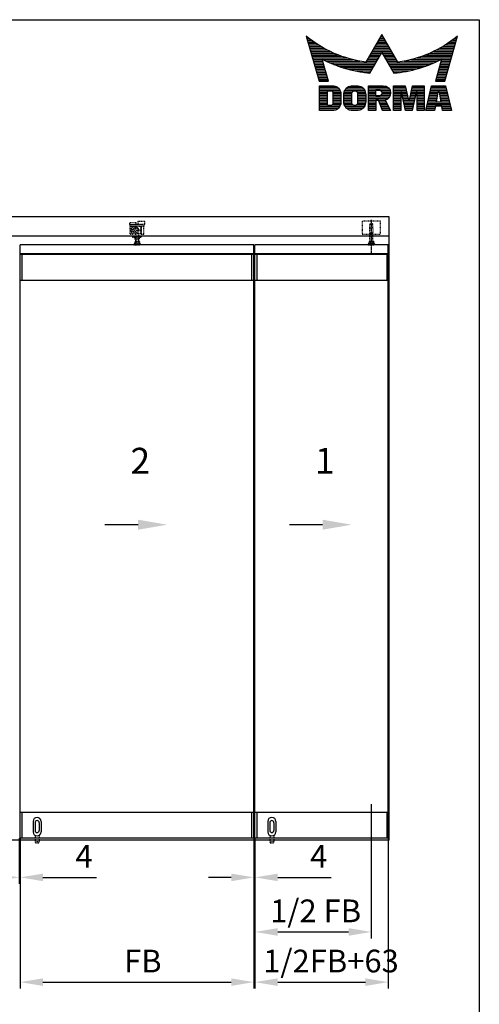
# Model space of a CAD drawing. Extents: x 0 to 4925, y 0 to 7125.
# Drawn here: x 3155 to 4925, y 3334 to 7125 of the extents above; entities that cross this region are included whole.
import ezdxf
from ezdxf.enums import TextEntityAlignment as Align

# ---------------------------------------------------------------- set-up
doc = ezdxf.new("R2010")
doc.units = 0
doc.header["$LTSCALE"] = 25
doc.linetypes.add('MITTELLINIE', pattern=[0.6, 0.5, -0.05, 0, -0.05])
doc.linetypes.add('VERDECKT', pattern=[0.2, 0.1, -0.1])
doc.layers.get('0').update_dxf_attribs({"linetype": 'CONTINUOUS'})
doc.layers.get('DEFPOINTS').update_dxf_attribs({"linetype": 'CONTINUOUS'})
for name, color, linetype in [('Detail-Rahmen', 7, 'CONTINUOUS'), ('Deutsch', 4, 'CONTINUOUS'), ('Dick', 2, 'CONTINUOUS'), ('Duenn', 7, 'CONTINUOUS'), ('Mass', 7, 'CONTINUOUS'), ('Mittellinie', 7, 'MITTELLINIE'), ('Schriftfeld', 7, 'CONTINUOUS'), ('Verdeckt', 7, 'VERDECKT')]:
    doc.layers.add(name, color=color, linetype=linetype)
doc.styles.add('ISO8', font='iso8')
doc.dimstyles.new('DORMA', dxfattribs={"dimscale": 14.285714, "dimtxt": 3.5, "dimasz": 3.5, "dimexe": 1, "dimexo": 0, "dimgap": 1.5, "dimtad": 1, "dimdec": 8, "dimdsep": 46, "dimtxsty": 'Standard', "dimcen": 0.1, "dimclrt": 256, "dimadec": 0, "dimazin": 0, "dimtfac": 1, "dimtdec": 8, "dimtofl": 0, "dimtmove": 2, "dimatfit": 3, "dimfxl": 0, "dimtolj": 1, "dimarcsym": 0})

# ---------------------------------------------------------------- blocks, each defined once
blk = doc.blocks.new('*X19')
at = {"color": 0}
for p, q in [((8.01, 13), (8.09, 13)), ((8.08, 12.75), (8.41, 12.75)), ((8.16, 12.5), (8.74, 12.5)), ((8.23, 12.25), (9.09, 12.25)), ((18.99, 12.25), (20.28, 12.25)), ((19.14, 12.5), (20.14, 12.5)), ((19.28, 12.75), (20, 12.75)), ((19.43, 13), (19.85, 13)), ((19.57, 13.25), (19.71, 13.25)), ((30.19, 12.25), (31.05, 12.25)), ((30.54, 12.5), (31.12, 12.5)), ((30.87, 12.75), (31.19, 12.75)), ((31.19, 13), (31.26, 13)), ((8.3, 12), (9.46, 12)), ((8.37, 11.75), (9.85, 11.75)), ((8.44, 11.5), (10.26, 11.5)), ((8.51, 11.25), (10.69, 11.25)), ((8.58, 11), (11.16, 11)), ((8.66, 10.75), (11.66, 10.75)), ((18.13, 10.75), (21.15, 10.75)), ((18.27, 11), (21.01, 11)), ((18.42, 11.25), (20.86, 11.25)), ((18.56, 11.5), (20.72, 11.5)), ((18.7, 11.75), (20.57, 11.75)), ((18.85, 12), (20.43, 12)), ((27.62, 10.75), (30.62, 10.75)), ((28.12, 11), (30.69, 11)), ((28.59, 11.25), (30.76, 11.25)), ((29.02, 11.5), (30.84, 11.5)), ((29.43, 11.75), (30.91, 11.75)), ((29.82, 12), (30.98, 12)), ((8.73, 10.5), (12.2, 10.5)), ((8.8, 10.25), (12.8, 10.25)), ((8.87, 10), (13.46, 10)), ((8.94, 9.75), (14.21, 9.75)), ((9.01, 9.5), (10.46, 9.5)), ((9.08, 9.25), (10.53, 9.25)), ((10.55, 9.5), (15.1, 9.5)), ((11.06, 9.25), (16.23, 9.25)), ((17.26, 9.25), (18.86, 9.25)), ((17.4, 9.5), (19, 9.5)), ((17.55, 9.75), (19.15, 9.75)), ((17.69, 10), (19.29, 10)), ((17.84, 10.25), (19.43, 10.25)), ((17.98, 10.5), (19.58, 10.5)), ((19.7, 10.5), (21.3, 10.5)), ((19.84, 10.25), (21.44, 10.25)), ((19.99, 10), (21.58, 10)), ((20.13, 9.75), (21.73, 9.75)), ((20.28, 9.5), (21.87, 9.5)), ((20.42, 9.25), (22.02, 9.25)), ((23.04, 9.25), (28.22, 9.25)), ((24.18, 9.5), (28.73, 9.5)), ((25.07, 9.75), (30.34, 9.75)), ((25.82, 10), (30.41, 10)), ((26.48, 10.25), (30.48, 10.25)), ((27.08, 10.5), (30.55, 10.5)), ((28.75, 9.25), (30.19, 9.25)), ((28.82, 9.5), (30.27, 9.5)), ((9.15, 9), (10.6, 9)), ((9.23, 8.75), (10.67, 8.75)), ((9.3, 8.5), (10.74, 8.5)), ((9.37, 8.25), (10.81, 8.25)), ((9.44, 8), (10.89, 8)), ((9.51, 7.75), (10.96, 7.75)), ((11.61, 9), (18.71, 9)), ((12.2, 8.75), (18.57, 8.75)), ((12.86, 8.5), (18.42, 8.5)), ((13.6, 8.25), (18.28, 8.25)), ((14.46, 8), (18.14, 8)), ((15.51, 7.75), (17.99, 7.75)), ((20.56, 9), (27.67, 9)), ((20.71, 8.75), (27.07, 8.75)), ((20.85, 8.5), (26.41, 8.5)), ((21, 8.25), (25.67, 8.25)), ((21.14, 8), (24.81, 8)), ((21.29, 7.75), (23.77, 7.75)), ((28.32, 7.75), (29.77, 7.75)), ((28.39, 8), (29.84, 8)), ((28.46, 8.25), (29.91, 8.25)), ((28.54, 8.5), (29.98, 8.5)), ((28.61, 8.75), (30.05, 8.75)), ((28.68, 9), (30.12, 9)), ((9.58, 7.5), (11.03, 7.5)), ((9.65, 7.25), (11.1, 7.25)), ((9.72, 7), (11.17, 7)), ((9.8, 6.75), (11.24, 6.75)), ((9.87, 6.5), (11.32, 6.5)), ((9.94, 6.25), (11.39, 6.25)), ((16.96, 7.5), (17.85, 7.5)), ((21.43, 7.5), (22.32, 7.5)), ((27.89, 6.25), (29.34, 6.25)), ((27.96, 6.5), (29.41, 6.5)), ((28.03, 6.75), (29.48, 6.75)), ((28.11, 7), (29.55, 7)), ((28.18, 7.25), (29.62, 7.25)), ((28.25, 7.5), (29.7, 7.5)), ((10.03, 5.25), (12.77, 5.25)), ((10.03, 5), (13.03, 5)), ((10.03, 4.75), (13.19, 4.75)), ((13.91, 4.75), (16.98, 4.75)), ((14.08, 5), (16.81, 5)), ((14.36, 5.25), (16.53, 5.25)), ((17.59, 5.25), (20.53, 5.25)), ((17.59, 5), (20.77, 5)), ((17.59, 4.75), (18.72, 4.75)), ((19.36, 4.75), (20.9, 4.75)), ((21.43, 5.25), (23.28, 5.25)), ((21.43, 5), (23.34, 5)), ((21.43, 4.75), (23.39, 4.75)), ((24.2, 4.75), (26.17, 4.75)), ((24.26, 5), (26.17, 5)), ((24.31, 5.25), (26.17, 5.25)), ((27.13, 4.75), (29.61, 4.75)), ((27.19, 5), (29.56, 5)), ((27.25, 5.25), (29.5, 5.25)), ((10.03, 4.5), (11.27, 4.5)), ((10.03, 4.25), (11.27, 4.25)), ((10.03, 4), (11.27, 4)), ((10.03, 3.75), (11.27, 3.75)), ((10.03, 3.5), (11.27, 3.5)), ((10.03, 3.25), (11.27, 3.25)), ((12.05, 4.5), (13.27, 4.5)), ((12.06, 4.25), (13.3, 4.25)), ((12.06, 4), (13.3, 4)), ((12.06, 3.75), (13.3, 3.75)), ((12.06, 3.5), (13.3, 3.5)), ((12.06, 3.25), (13.3, 3.25)), ((13.75, 4), (15.02, 4)), ((13.75, 3.75), (15.02, 3.75)), ((13.75, 3.5), (15.02, 3.5)), ((13.75, 3.25), (15.02, 3.25)), ((13.76, 4.25), (15.02, 4.25)), ((13.81, 4.5), (15.08, 4.5)), ((15.81, 4.5), (17.08, 4.5)), ((15.87, 4.25), (17.13, 4.25)), ((15.87, 4), (17.14, 4)), ((15.87, 3.75), (17.14, 3.75)), ((15.87, 3.5), (17.14, 3.5)), ((15.87, 3.25), (17.14, 3.25)), ((17.59, 4.5), (18.72, 4.5)), ((17.59, 4.25), (18.72, 4.25)), ((17.59, 4), (18.72, 4)), ((17.59, 3.75), (20.82, 3.75)), ((17.59, 3.5), (20.63, 3.5)), ((17.59, 3.25), (20.24, 3.25)), ((19.47, 4), (20.93, 4)), ((19.61, 4.5), (20.97, 4.5)), ((19.62, 4.25), (20.97, 4.25)), ((21.43, 4.5), (23.45, 4.5)), ((21.43, 4.25), (22.56, 4.25)), ((21.43, 4), (22.56, 4)), ((21.43, 3.75), (22.56, 3.75)), ((21.43, 3.5), (22.56, 3.5)), ((21.43, 3.25), (22.56, 3.25)), ((22.72, 4.25), (23.5, 4.25)), ((22.77, 4), (23.56, 4)), ((22.83, 3.75), (23.61, 3.75)), ((22.88, 3.5), (23.67, 3.5)), ((22.94, 3.25), (23.72, 3.25)), ((23.87, 3.25), (24.66, 3.25)), ((23.93, 3.5), (24.72, 3.5)), ((23.98, 3.75), (24.77, 3.75)), ((24.04, 4), (24.83, 4)), ((24.09, 4.25), (24.88, 4.25)), ((24.15, 4.5), (26.17, 4.5)), ((25.04, 4.25), (26.17, 4.25)), ((25.04, 4), (26.17, 4)), ((25.04, 3.75), (26.17, 3.75)), ((25.04, 3.5), (26.17, 3.5)), ((25.04, 3.25), (26.17, 3.25)), ((26.77, 3.25), (28.04, 3.25)), ((26.83, 3.5), (28.09, 3.5)), ((26.89, 3.75), (28.13, 3.75)), ((26.95, 4), (28.18, 4)), ((27.01, 4.25), (28.22, 4.25)), ((27.07, 4.5), (29.67, 4.5)), ((28.52, 4.25), (29.73, 4.25)), ((28.57, 4), (29.79, 4)), ((28.61, 3.75), (29.85, 3.75)), ((28.66, 3.5), (29.91, 3.5)), ((28.7, 3.25), (29.97, 3.25)), ((10.03, 3), (11.27, 3)), ((10.03, 2.75), (11.27, 2.75)), ((10.03, 2.5), (11.27, 2.5)), ((10.03, 2.25), (13.12, 2.25)), ((10.03, 2), (12.93, 2)), ((10.03, 1.75), (12.57, 1.75)), ((12, 2.5), (13.24, 2.5)), ((12.06, 3), (13.3, 3)), ((12.06, 2.75), (13.29, 2.75)), ((13.75, 3), (15.02, 3)), ((13.78, 2.75), (15.03, 2.75)), ((13.85, 2.5), (15.18, 2.5)), ((13.98, 2.25), (16.91, 2.25)), ((14.19, 2), (16.7, 2)), ((14.58, 1.75), (16.31, 1.75)), ((15.71, 2.5), (17.04, 2.5)), ((15.86, 2.75), (17.11, 2.75)), ((15.87, 3), (17.14, 3)), ((17.59, 3), (18.72, 3)), ((17.59, 2.75), (18.72, 2.75)), ((17.59, 2.5), (18.72, 2.5)), ((17.59, 2.25), (18.72, 2.25)), ((17.59, 2), (18.72, 2)), ((17.59, 1.75), (18.72, 1.75)), ((19.19, 3), (20.27, 3)), ((19.29, 2.75), (20.4, 2.75)), ((19.39, 2.5), (20.53, 2.5)), ((19.49, 2.25), (20.66, 2.25)), ((19.59, 2), (20.79, 2)), ((19.69, 1.75), (20.92, 1.75)), ((21.43, 3), (22.56, 3)), ((21.43, 2.75), (22.56, 2.75)), ((21.43, 2.5), (22.56, 2.5)), ((21.43, 2.25), (22.56, 2.25)), ((21.43, 2), (22.56, 2)), ((21.43, 1.75), (22.56, 1.75)), ((22.99, 3), (24.61, 3)), ((23.05, 2.75), (24.55, 2.75)), ((23.1, 2.5), (24.5, 2.5)), ((23.16, 2.25), (24.44, 2.25)), ((23.21, 2), (24.39, 2)), ((23.27, 1.75), (24.33, 1.75)), ((25.04, 3), (26.17, 3)), ((25.04, 2.75), (26.17, 2.75)), ((25.04, 2.5), (26.17, 2.5)), ((25.04, 2.25), (26.17, 2.25)), ((25.04, 2), (26.17, 2)), ((25.04, 1.75), (26.17, 1.75)), ((26.42, 1.75), (27.77, 1.75)), ((26.48, 2), (27.82, 2)), ((26.54, 2.25), (27.86, 2.25)), ((26.6, 2.5), (30.14, 2.5)), ((26.66, 2.75), (30.09, 2.75)), ((26.72, 3), (28, 3)), ((28.75, 3), (30.03, 3)), ((28.88, 2.25), (30.2, 2.25)), ((28.93, 2), (30.26, 2)), ((28.97, 1.75), (30.32, 1.75))]:
    blk.add_line(p, q, dxfattribs=at)
blk = doc.blocks.new('detail_r')
at = {"layer": 'Detail-Rahmen'}
blk.add_lwpolyline([(0, 0), (0, 285), (197, 285), (197, 0)], close=True, dxfattribs=at)
at = {"layer": 'Duenn'}
for points in [[(182, 282.7305), (179.5344, 278.4601, -0.1384), (170.3517, 282.4416), (172.3232, 275.5296), (173.7717, 275.5296), (172.8003, 278.9175, 0.0776), (178.6686, 276.9604, 0.0187), (180.1531, 276.7669), (182, 279.9657), (183.8468, 276.7669, 0.0964), (191.1996, 278.9174), (190.2282, 275.5296), (191.6768, 275.5296), (193.6483, 282.4416, -0.1384), (184.4655, 278.4601), (182, 282.7305)], [(181.0801, 271), (179.9511, 271), (179.9511, 274.8385), (182.209, 274.8385, -0.4142), (183.338, 273.7095, -0.3392), (182.5126, 272.5805), (182.5126, 272.5805), (183.338, 271), (182.0961, 271), (181.4639, 272.5805), (181.0801, 272.5805), (181.0801, 271)]]:
    blk.add_lwpolyline(points, format="xyb", dxfattribs=at)
for points in [[(175.6611, 273.5966), (175.6611, 272.2418), (175.6479, 272.0619), (175.6062, 271.877), (175.5336, 271.6939), (175.4299, 271.5202), (175.2973, 271.3637), (175.1409, 271.2312), (174.9672, 271.1274), (174.7841, 271.0548), (174.5992, 271.0131), (174.4192, 271), (172.3871, 271), (172.3871, 274.8385), (174.4192, 274.8385), (174.5992, 274.8253), (174.7841, 274.7836), (174.9672, 274.711), (175.1409, 274.6072), (175.2973, 274.4747), (175.4299, 274.3182), (175.5336, 274.1446), (175.6062, 273.9615), (175.648, 273.7766), (175.6611, 273.5966)], [(179.4995, 273.4837), (179.4995, 272.3547), (179.4852, 272.1584), (179.4397, 271.9567), (179.3605, 271.7569), (179.2473, 271.5675), (179.1027, 271.3968), (178.932, 271.2522), (178.7426, 271.139), (178.5428, 271.0598), (178.3411, 271.0143), (178.1448, 271), (177.4674, 271), (177.2711, 271.0143), (177.0694, 271.0598), (176.8696, 271.139), (176.6801, 271.2522), (176.5094, 271.3968), (176.3649, 271.5675), (176.2517, 271.7569), (176.1724, 271.9567), (176.1269, 272.1584), (176.1126, 272.3547), (176.1126, 273.4837), (176.1269, 273.68), (176.1724, 273.8817), (176.2517, 274.0815), (176.3649, 274.2709), (176.5094, 274.4416), (176.6801, 274.5862), (176.8696, 274.6994), (177.0694, 274.7787), (177.2711, 274.8241), (177.4674, 274.8384), (178.1448, 274.8384), (178.3411, 274.8241), (178.5428, 274.7787), (178.7426, 274.6994), (178.932, 274.5862), (179.1027, 274.4416), (179.2473, 274.2709), (179.3605, 274.0815), (179.4397, 273.8817), (179.4852, 273.68), (179.4995, 273.4837)], [(184.9185, 273.8224), (184.9185, 271), (183.7896, 271), (183.7896, 274.8385), (185.5959, 274.8385), (186.0926, 272.5805), (186.1604, 272.5805), (186.2281, 272.5805), (186.7249, 274.8385), (188.5312, 274.8385), (188.5312, 271), (187.4022, 271), (187.4022, 273.8224), (187.2894, 273.8224), (186.6684, 271), (185.6523, 271), (185.0314, 273.8224), (184.9185, 273.8224)], [(190.1117, 271), (188.757, 271), (189.6602, 274.8385), (191.8052, 274.8385), (192.7083, 271), (191.3536, 271), (191.2317, 271.6774), (190.2337, 271.6774), (190.1117, 271)], [(174.4192, 273.8224), (174.4192, 272.0161), (174.4168, 271.9833), (174.4092, 271.9497), (174.396, 271.9164), (174.3772, 271.8848), (174.3531, 271.8564), (174.3246, 271.8323), (174.293, 271.8134), (174.2597, 271.8002), (174.2261, 271.7926), (174.1934, 271.7903), (173.6289, 271.7903), (173.6289, 274.0482), (174.1934, 274.0482), (174.2261, 274.0458), (174.2597, 274.0382), (174.293, 274.025), (174.3246, 274.0061), (174.3531, 273.982), (174.3772, 273.9536), (174.396, 273.922), (174.4092, 273.8887), (174.4168, 273.8551), (174.4192, 273.8224)], [(178.2294, 273.6643), (178.2294, 272.1741), (178.2254, 272.1185), (178.2125, 272.0613), (178.19, 272.0047), (178.158, 271.951), (178.117, 271.9027), (178.0687, 271.8617), (178.015, 271.8296), (177.9584, 271.8072), (177.9012, 271.7943), (177.8456, 271.7903), (177.7666, 271.7903), (177.7109, 271.7943), (177.6538, 271.8072), (177.5972, 271.8296), (177.5435, 271.8617), (177.4952, 271.9027), (177.4542, 271.951), (177.4221, 272.0047), (177.3997, 272.0613), (177.3868, 272.1185), (177.3827, 272.1741), (177.3827, 273.6643), (177.3868, 273.72), (177.3997, 273.7771), (177.4221, 273.8337), (177.4542, 273.8874), (177.4952, 273.9358), (177.5435, 273.9767), (177.5972, 274.0088), (177.6538, 274.0312), (177.7109, 274.0441), (177.7666, 274.0482), (177.8456, 274.0482), (177.9012, 274.0441), (177.9584, 274.0312), (178.015, 274.0088), (178.0686, 273.9767), (178.117, 273.9358), (178.158, 273.8874), (178.19, 273.8337), (178.2125, 273.7771), (178.2254, 273.72), (178.2294, 273.6643)], [(181.9832, 273.749), (181.9832, 273.67), (181.9792, 273.6143), (181.9663, 273.5572), (181.9438, 273.5006), (181.9118, 273.4469), (181.8708, 273.3986), (181.8224, 273.3576), (181.7688, 273.3255), (181.7122, 273.3031), (181.655, 273.2902), (181.5994, 273.2861), (181.0801, 273.2861), (181.0801, 274.1328), (181.5994, 274.1328), (181.655, 274.1288), (181.7122, 274.1159), (181.7688, 274.0935), (181.8224, 274.0614), (181.8708, 274.0204), (181.9118, 273.9721), (181.9439, 273.9184), (181.9663, 273.8618), (181.9792, 273.8046), (181.9832, 273.749)], [(190.6198, 273.8224), (190.3556, 272.3547), (191.1097, 272.3547), (190.8456, 273.8224), (190.6198, 273.8224)]]:
    blk.add_lwpolyline(points, dxfattribs=at)
at = {"layer": 'Dick'}
blk.add_blockref('*X19', (162.3613, 269.3614), dxfattribs=at)
at = {"layer": 'Deutsch', "style": 'ISO8'}
blk.add_attdef('ZEICHNUNGSNAME', text='', height=5, dxfattribs=at).set_placement((98, 271), align=Align.CENTER)
at = {"layer": 'Schriftfeld', "style": 'ISO8'}
for tag, p in [('ARTIKEL-NR', (182, 265)), ('MASSSTAB', (30, 4)), ('DATUM', (98, 4))]:
    blk.add_attdef(tag, text='', height=3, dxfattribs=at).set_placement(p, align=Align.CENTER)
for tag, p in [('QUELLPFAD', (8, 12)), ('ZIELPFAD', (5, 12))]:
    blk.add_attdef(tag, p, '', height=2, rotation=90, dxfattribs=at)
blk.add_attdef('ZEICHNUNGSNUMMER', text='', height=5, dxfattribs=at).set_placement((190, 4), align=Align.RIGHT)
blk = doc.blocks.new('*D16')
at = {"color": 0, "linetype": 'ByBlock'}
for p, q in [((4061.1, 3973), (4061.1, 3394.2)), ((4574.1, 3973), (4574.1, 3394.2)), ((4148.6, 3419.2), (4486.6, 3419.2))]:
    blk.add_line(p, q, dxfattribs=at)
for points in [[(4148.6, 3433.8), (4148.6, 3404.6), (4061.1, 3419.2)], [(4486.6, 3433.8), (4486.6, 3404.6), (4574.1, 3419.2)]]:
    blk.add_solid(points, dxfattribs=at)
at = {"layer": 'DEFPOINTS', "color": 0, "linetype": 'ByBlock'}
for p in [(4061.1, 3973), (4574.1, 3973), (4574.1, 3419.2)]:
    blk.add_point(p, dxfattribs=at)
at = {"linetype": 'ByBlock', "style": 'ISO8'}
blk.add_text('1/2FB+63', height=87.5, dxfattribs=at).set_placement((4092.6, 3456.7))
blk = doc.blocks.new('*D14')
at = {"color": 0, "linetype": 'ByBlock'}
for p, q in [((3157.1, 3973), (3157.1, 3394.2)), ((4057.1, 3973), (4057.1, 3394.2)), ((3244.6, 3419.2), (3969.6, 3419.2))]:
    blk.add_line(p, q, dxfattribs=at)
for points in [[(3244.6, 3433.8), (3244.6, 3404.6), (3157.1, 3419.2)], [(3969.6, 3433.8), (3969.6, 3404.6), (4057.1, 3419.2)]]:
    blk.add_solid(points, dxfattribs=at)
at = {"layer": 'DEFPOINTS', "color": 0, "linetype": 'ByBlock'}
for p in [(3157.1, 3973), (4057.1, 3973), (4057.1, 3419.2)]:
    blk.add_point(p, dxfattribs=at)
at = {"linetype": 'ByBlock', "style": 'ISO8'}
blk.add_text('FB', height=87.5, dxfattribs=at).set_placement((3557.1, 3456.7))
blk = doc.blocks.new('*D9')
at = {"color": 0, "linetype": 'ByBlock'}
for p, q in [((4057.1, 3973), (4057.1, 3797.6)), ((4061.1, 3973), (4061.1, 3797.6)), ((3969.6, 3822.6), (3882.1, 3822.6)), ((4148.6, 3822.6), (4354.8, 3822.6))]:
    blk.add_line(p, q, dxfattribs=at)
for points in [[(3969.6, 3837.1), (3969.6, 3808), (4057.1, 3822.6)], [(4148.6, 3837.1), (4148.6, 3808), (4061.1, 3822.6)]]:
    blk.add_solid(points, dxfattribs=at)
at = {"layer": 'DEFPOINTS', "color": 0, "linetype": 'ByBlock'}
for p in [(4057.1, 3973), (4061.1, 3973), (4061.1, 3822.6)]:
    blk.add_point(p, dxfattribs=at)
at = {"linetype": 'ByBlock', "style": 'ISO8'}
blk.add_text('4', height=87.5, dxfattribs=at).set_placement((4273.6, 3860.1))
blk = doc.blocks.new('*D8')
at = {"color": 0, "linetype": 'ByBlock'}
for p, q in [((3153.1, 3973), (3153.1, 3797.6)), ((3157.1, 3973), (3157.1, 3797.6)), ((3065.6, 3822.6), (2978.1, 3822.6)), ((3244.6, 3822.6), (3450.8, 3822.6))]:
    blk.add_line(p, q, dxfattribs=at)
for points in [[(3065.6, 3837.1), (3065.6, 3808), (3153.1, 3822.6)], [(3244.6, 3837.1), (3244.6, 3808), (3157.1, 3822.6)]]:
    blk.add_solid(points, dxfattribs=at)
at = {"layer": 'DEFPOINTS', "color": 0, "linetype": 'ByBlock'}
for p in [(3153.1, 3973), (3157.1, 3973), (3157.1, 3822.6)]:
    blk.add_point(p, dxfattribs=at)
at = {"linetype": 'ByBlock', "style": 'ISO8'}
blk.add_text('4', height=87.5, dxfattribs=at).set_placement((3369.6, 3860.1))
blk = doc.blocks.new('PFEIL')
at = {"layer": 'Dick'}
blk.add_line((7, 0), (15, 0), dxfattribs=at)
at = {"layer": 'Dick', "color": 2, "linetype": 'ByBlock'}
blk.add_solid([(7, -1.2), (7, 1.2), (0, 0)], dxfattribs=at)
blk = doc.blocks.new('*D10')
at = {"color": 0, "linetype": 'ByBlock'}
for p, q in [((4509.1, 4104.4), (4509.1, 3587.4)), ((4061.1, 3797.6), (4061.1, 3587.4)), ((4148.6, 3612.4), (4421.6, 3612.4))]:
    blk.add_line(p, q, dxfattribs=at)
for points in [[(4148.6, 3627), (4148.6, 3597.8), (4061.1, 3612.4)], [(4421.6, 3627), (4421.6, 3597.8), (4509.1, 3612.4)]]:
    blk.add_solid(points, dxfattribs=at)
at = {"layer": 'DEFPOINTS', "color": 0, "linetype": 'ByBlock'}
for p in [(4509.1, 4104.4), (4061.1, 3797.6), (4509.1, 3612.4)]:
    blk.add_point(p, dxfattribs=at)
at = {"linetype": 'ByBlock', "style": 'ISO8'}
blk.add_text('1/2 FB', height=87.5, dxfattribs=at).set_placement((4119.4, 3649.9))

msp = doc.modelspace()

# ---------------------------------------------------------------- linework, layer by layer
at = {"layer": 'DEFPOINTS', "color": 0, "linetype": 'ByBlock'}
for p in [(3157.06598996, 3972.97372847), (4057.06598996, 3972.97372847)]:
    msp.add_point(p, dxfattribs=at)
at = {"layer": 'Dick'}
for p, q in [((4578.06598996, 6365.97372847), (832.06598996, 6365.97372847)), ((4578.06598996, 3965.97372847), (4578.06598996, 6365.97372847)), ((4578.06598996, 6290.97372847), (832.06598996, 6290.97372847)), ((4057.06598996, 6257.97372847), (3157.06598996, 6257.97372847)), ((3157.06598996, 3972.97372847), (3157.06598996, 6257.97372847)), ((4057.06598996, 3972.97372847), (4057.06598996, 6257.97372847)), ((4061.06598996, 3972.97372847), (4061.06598996, 6257.97372847)), ((4574.06598996, 6257.97372847), (4061.06598996, 6257.97372847)), ((4574.06598996, 3972.97372847), (4574.06598996, 6257.97372847)), ((4057.06598996, 6222.97372847), (3157.06598996, 6222.97372847)), ((4057.06598996, 6220.47372847), (3157.06598996, 6220.47372847)), ((3165.06598996, 6120.47372847), (3165.06598996, 6220.47372847)), ((4049.06598996, 6120.47372847), (4049.06598996, 6220.47372847)), ((4574.06598996, 6222.97372847), (4061.06598996, 6222.97372847)), ((4574.06598996, 6220.47372847), (4061.06598996, 6220.47372847)), ((4069.06598996, 6120.47372847), (4069.06598996, 6220.47372847)), ((4569.56598996, 6120.47372847), (4569.56598996, 6220.47372847)), ((4057.06598996, 6120.47372847), (3157.06598996, 6120.47372847)), ((4574.06598996, 6120.47372847), (4061.06598996, 6120.47372847)), ((4057.06598996, 4072.97372847), (3157.06598996, 4072.97372847)), ((3165.06598996, 3972.97372847), (3165.06598996, 4072.97372847)), ((4049.06598996, 3972.97372847), (4049.06598996, 4072.97372847)), ((4574.06598996, 4072.97372847), (4061.06598996, 4072.97372847)), ((4069.06598996, 3972.97372847), (4069.06598996, 4072.97372847)), ((4569.56598996, 3972.97372847), (4569.56598996, 4072.97372847)), ((3206.56598996, 4037.97372847), (3206.56598996, 3997.97372847)), ((3214.06598996, 4032.97372847), (3214.06598996, 4002.97372847)), ((3230.06598996, 4032.97372847), (3230.06598996, 4002.97372847)), ((3237.56598996, 4037.97372847), (3237.56598996, 3997.97372847)), ((4110.56598996, 4037.97372847), (4110.56598996, 3997.97372847)), ((4118.06598996, 4032.97372847), (4118.06598996, 4002.97372847)), ((4134.06598996, 4032.97372847), (4134.06598996, 4002.97372847)), ((4141.56598996, 4037.97372847), (4141.56598996, 3997.97372847)), ((4578.06598996, 3965.97372847), (832.06598996, 3965.97372847)), ((4057.06598996, 3972.97372847), (3157.06598996, 3972.97372847)), ((4574.06598996, 3972.97372847), (4061.06598996, 3972.97372847))]:
    msp.add_line(p, q, dxfattribs=at)
for centre, radius, start, end in [((3222.06598996, 4037.97372847), 15.5, 0, 180), ((3222.06598996, 4032.97372847), 8, 360, 180), ((4126.06598996, 4037.97372847), 15.5, 0, 180), ((4126.06598996, 4032.97372847), 8, 360, 180), ((3222.06598996, 3997.97372847), 15.5, 180, 360), ((3222.06598996, 4002.97372847), 8, 180, 360), ((4126.06598996, 3997.97372847), 15.5, 180, 360), ((4126.06598996, 4002.97372847), 8, 180, 360)]:
    msp.add_arc(centre, radius, start, end, dxfattribs=at)
at = {"layer": 'Mittellinie'}
msp.add_line((4509.06598996, 6354.97372847), (4509.06598996, 6225.97372847), dxfattribs=at)
at = {"layer": 'Verdeckt'}
for p, q in [((3599.56598996, 6335.97372847), (3599.56598996, 6335.47372847)), ((3599.56598996, 6335.97372847), (3614.56598996, 6335.97372847)), ((3614.56598996, 6335.47372847), (3614.56598996, 6335.97372847)), ((4503.06598996, 6337.97372847), (4504.06598996, 6338.97372847)), ((4503.06598996, 6323.97372847), (4503.06598996, 6337.97372847)), ((4503.06598996, 6337.97372847), (4515.06598996, 6337.97372847)), ((4514.06598996, 6338.97372847), (4504.06598996, 6338.97372847)), ((4515.06598996, 6337.97372847), (4514.06598996, 6338.97372847)), ((4515.06598996, 6323.97372847), (4515.06598996, 6337.97372847)), ((3601.2243821, 6307.76925821), (3594.52195717, 6319.37819873)), ((3602.61002275, 6308.56925821), (3595.90759781, 6320.17819873)), ((3601.06598996, 6299.18352901), (3601.06598996, 6288.97372847)), ((3613.06598996, 6301.97372847), (3613.06598996, 6288.97372847)), ((3622.26598996, 6320.72372847), (3622.06598996, 6320.52372847)), ((3622.26598996, 6307.22372847), (3622.06598996, 6307.42372847)), ((3622.26598996, 6307.22372847), (3622.26598996, 6320.72372847)), ((3622.26598996, 6320.72372847), (3623.06598996, 6320.72372847)), ((3622.26598996, 6307.22372847), (3623.06598996, 6307.22372847)), ((4503.06598996, 6323.97372847), (4515.06598996, 6323.97372847)), ((4503.06598996, 6270.97372847), (4503.06598996, 6303.97372847)), ((4503.06598996, 6303.97372847), (4515.06598996, 6303.97372847)), ((4515.06598996, 6293.97372847), (4503.06598996, 6293.97372847)), ((4503.95399585, 6270.97372847), (4503.95399585, 6293.97372847)), ((4514.17798406, 6270.97372847), (4514.17798406, 6293.97372847)), ((4515.06598996, 6270.97372847), (4515.06598996, 6303.97372847)), ((3594.56598996, 6260.97372847), (3619.56598996, 6260.97372847)), ((3594.56598996, 6257.97372847), (3594.56598996, 6260.97372847)), ((3594.56598996, 6259.47372847), (3619.56598996, 6259.47372847)), ((3594.56598996, 6257.97372847), (3619.56598996, 6257.97372847)), ((3597.25103538, 6263.47372847), (3595.31598996, 6262.47372847)), ((3595.31598996, 6262.47372847), (3618.81598996, 6262.47372847)), ((3595.31598996, 6262.47372847), (3595.31598996, 6260.97372847)), ((3597.25103538, 6269.97372847), (3597.25103538, 6263.47372847)), ((3599.70477402, 6270.97372847), (3614.42720589, 6270.97372847)), ((3601.06598996, 6281.47372847), (3601.06598996, 6270.97372847)), ((3613.06598996, 6279.47372847), (3601.06598996, 6279.47372847)), ((3602.06598996, 6279.47372847), (3601.15689905, 6281.47372847)), ((3602.06598996, 6279.47372847), (3602.06598996, 6270.97372847)), ((3602.15851267, 6281.47372847), (3602.15851267, 6287.47372847)), ((3602.15851267, 6269.97372847), (3602.15851267, 6263.47372847)), ((3611.97346724, 6281.47372847), (3611.97346724, 6287.47372847)), ((3611.97346724, 6269.97372847), (3611.97346724, 6263.47372847)), ((3612.06598996, 6279.47372847), (3612.97508086, 6281.47372847)), ((3612.06598996, 6279.47372847), (3612.06598996, 6270.97372847)), ((3613.06598996, 6281.47372847), (3613.06598996, 6270.97372847)), ((3616.88094453, 6269.97372847), (3616.88094453, 6263.47372847)), ((3616.88094453, 6263.47372847), (3618.81598996, 6262.47372847)), ((3618.81598996, 6262.47372847), (3618.81598996, 6260.97372847)), ((3619.56598996, 6257.97372847), (3619.56598996, 6260.97372847)), ((4496.56598996, 6257.97372847), (4496.56598996, 6260.97372847)), ((4496.56598996, 6260.97372847), (4521.56598996, 6260.97372847)), ((4496.56598996, 6259.47372847), (4521.56598996, 6259.47372847)), ((4496.56598996, 6257.97372847), (4521.56598996, 6257.97372847)), ((4499.25103538, 6263.47372847), (4497.31598996, 6262.47372847)), ((4497.31598996, 6262.47372847), (4497.31598996, 6260.97372847)), ((4497.31598996, 6262.47372847), (4520.81598996, 6262.47372847)), ((4499.25103538, 6269.97372847), (4499.25103538, 6263.47372847)), ((4501.70477402, 6270.97372847), (4516.42720589, 6270.97372847)), ((4504.15851267, 6269.97372847), (4504.15851267, 6263.47372847)), ((4513.97346724, 6269.97372847), (4513.97346724, 6263.47372847)), ((4518.88094453, 6269.97372847), (4518.88094453, 6263.47372847)), ((4518.88094453, 6263.47372847), (4520.81598996, 6262.47372847)), ((4520.81598996, 6262.47372847), (4520.81598996, 6260.97372847)), ((4521.56598996, 6257.97372847), (4521.56598996, 6260.97372847)), ((3214.56598996, 3984.4090685), (3214.56598996, 3958.97372847)), ((3229.56598996, 3984.4090685), (3229.56598996, 3958.97372847)), ((4118.56598996, 3984.4090685), (4118.56598996, 3958.97372847)), ((4133.56598996, 3984.4090685), (4133.56598996, 3958.97372847)), ((3214.56598996, 3958.97372847), (3215.90573592, 3953.97372847)), ((3229.56598996, 3958.97372847), (3214.56598996, 3958.97372847)), ((3228.22624399, 3953.97372847), (3215.90573592, 3953.97372847)), ((3229.56598996, 3958.97372847), (3228.22624399, 3953.97372847)), ((4118.56598996, 3958.97372847), (4119.90573592, 3953.97372847)), ((4133.56598996, 3958.97372847), (4118.56598996, 3958.97372847)), ((4132.22624399, 3953.97372847), (4119.90573592, 3953.97372847)), ((4133.56598996, 3958.97372847), (4132.22624399, 3953.97372847))]:
    msp.add_line(p, q, dxfattribs=at)
for points in [[(3602.81598996, 6342.97372847), (3578.31598996, 6342.97372847, 0.4142135624), (3577.31598996, 6341.97372847), (3577.31598996, 6337.47372847, 0.4142135624), (3578.31598996, 6336.47372847), (3602.81598996, 6336.47372847, 0.4142135624), (3603.81598996, 6337.47372847), (3603.81598996, 6341.97372847, 0.4142135624)], [(3580.31598996, 6335.47372847, 0.4142135624), (3579.81598996, 6334.97372847), (3579.81598996, 6330.47372847), (3634.31598996, 6330.47372847), (3634.31598996, 6334.97372847, 0.4142135624), (3633.81598996, 6335.47372847)], [(3635.81598996, 6347.97372847), (3611.31598996, 6347.97372847, 0.4142135624), (3610.31598996, 6346.97372847), (3610.31598996, 6338.47372847, 0.4142135624), (3611.31598996, 6337.47372847), (3635.81598996, 6337.47372847, 0.4142135624), (3636.81598996, 6338.47372847), (3636.81598996, 6346.97372847, 0.4142135624)], [(3624.06598996, 6328.97372847, 0.4142135624), (3623.06598996, 6327.97372847), (3623.06598996, 6299.97372847, 0.4142135624), (3624.06598996, 6298.97372847), (3632.06598996, 6298.97372847, 0.4142135624), (3633.06598996, 6299.97372847), (3633.06598996, 6327.97372847, 0.4142135624), (3632.06598996, 6328.97372847)]]:
    msp.add_lwpolyline(points, format="xyb", close=True, dxfattribs=at)
for points in [[(4544.06598996, 6298.97372847), (4544.06598996, 6348.97372847), (4474.06598996, 6348.97372847), (4474.06598996, 6298.97372847)], [(3589.56598996, 6287.47372847), (3624.56598996, 6287.47372847), (3624.56598996, 6288.97372847), (3589.56598996, 6288.97372847)], [(3597.25103538, 6281.47372847), (3616.88094453, 6281.47372847), (3616.88094453, 6287.47372847), (3597.25103538, 6287.47372847)]]:
    msp.add_lwpolyline(points, close=True, dxfattribs=at)
msp.add_lwpolyline([(3591.06598996, 6300.98334741), (3591.06598996, 6299.97372847, -0.4142135624), (3590.06598996, 6298.97372847), (3582.06598996, 6298.97372847, -0.4142135624), (3581.06598996, 6299.97372847), (3581.06598996, 6327.97372847, -0.4142135624), (3582.06598996, 6328.97372847), (3590.06598996, 6328.97372847, -0.4142135624), (3591.06598996, 6327.97372847), (3591.06598996, 6326.96410953)], format="xyb", dxfattribs=at)
for points in [[(3592.06598996, 6330.47372847), (3592.06598996, 6327.4922343)], [(3607.56598996, 6301.97372847), (3622.06598996, 6301.97372847)], [(3622.06598996, 6301.97372847), (3622.06598996, 6330.47372847)]]:
    msp.add_lwpolyline(points, dxfattribs=at)
for radius in [15, 11.5, 6.75]:
    msp.add_circle((3598.56598996, 6313.97372847), radius, dxfattribs=at)
for centre, radius, start, end in [((3586.86598996, 6335.97372847), 1.3, 157.380135052, 202.619864948), ((3594.26598996, 6335.97372847), 1.3, 337.380135052, 22.619864948), ((3621.16598996, 6336.47372847), 2.6, 157.380135052, 202.619864948), ((3625.96598996, 6336.47372847), 2.6, 337.380135052, 22.619864948), ((4535.64932329, 6313.97372847), 34.08333333, 162.9384687801, 197.0615312199), ((4482.48265662, 6313.97372847), 34.08333333, 342.9384687801, 17.0615312199), ((3599.70477402, 6267.4633118), 3.51041667, 45.6541435925, 134.3458564075), ((3599.70477402, 6260.9633118), 3.51041667, 45.6541435925, 134.3458564075), ((3607.06598996, 6258.4320618), 12.54166667, 66.9649682362, 113.0350317638), ((3607.06598996, 6251.9320618), 12.54166667, 66.9649682362, 113.0350317638), ((3614.42720589, 6267.4633118), 3.51041667, 45.6541435925, 134.3458564075), ((3614.42720589, 6260.9633118), 3.51041667, 45.6541435925, 134.3458564075), ((4501.70477402, 6267.4633118), 3.51041667, 45.6541435925, 134.3458564075), ((4501.70477402, 6260.9633118), 3.51041667, 45.6541435925, 134.3458564075), ((4509.06598996, 6258.4320618), 12.54166667, 66.9649682362, 113.0350317638), ((4509.06598996, 6251.9320618), 12.54166667, 66.9649682362, 113.0350317638), ((4516.42720589, 6267.4633118), 3.51041667, 45.6541435925, 134.3458564075), ((4516.42720589, 6260.9633118), 3.51041667, 45.6541435925, 134.3458564075)]:
    msp.add_arc(centre, radius, start, end, dxfattribs=at)

# ---------------------------------------------------------------- block references
at = {"layer": 'Detail-Rahmen', "xscale": 25, "yscale": 25, "zscale": 25}
msp.add_blockref('detail_r', (0, 0), dxfattribs=at)
at = {"layer": 'Duenn', "xscale": -16, "yscale": 16, "zscale": 16}
for p in [(3723.06598996, 5180.47372847), (4433.56598996, 5180.47372847)]:
    msp.add_blockref('PFEIL', p, dxfattribs=at)

# ---------------------------------------------------------------- texts
at = {"layer": 'Dick', "style": 'ISO8'}
for s, p in [('2', (3581.56598996, 5376.47372847)), ('1', (4292.06598996, 5376.47372847))]:
    msp.add_text(s, height=100, dxfattribs=at).set_placement(p)

# ---------------------------------------------------------------- dimensions: what is measured, and where the dimension line sits
at = {"layer": 'Mass'}
for base, p1, p2, text, picture, middle in [((4509.06598996, 3612.43074115), (4061.06598996, 3797.55630607), (4509.06598996, 4104.39722327), '1/2 FB', '*D10', (4285.06598996, 3693.68074115)), ((4057.06598996, 3419.22284601), (3157.06598996, 3972.97372847), (4057.06598996, 3972.97372847), 'FB', '*D14', (3607.06598996, 3500.47284601))]:
    dim = msp.add_linear_dim(base=base, p1=p1, p2=p2, text=text, dimstyle='DORMA', override={"dimscale": 25}, dxfattribs=at)
    dim.commit()
    dim.dimension.update_dxf_attribs({"geometry": picture, "text_midpoint": middle})
for base, p1, p2, picture, middle in [((3157.06598996, 3822.55630607), (3153.06598996, 3972.97372847), (3157.06598996, 3972.97372847), '*D8', (3391.44098996, 3903.80630607)), ((4061.06598996, 3822.55630607), (4057.06598996, 3972.97372847), (4061.06598996, 3972.97372847), '*D9', (4295.44098996, 3903.80630607))]:
    dim = msp.add_linear_dim(base=base, p1=p1, p2=p2, dimstyle='DORMA', override={"dimscale": 25}, dxfattribs=at)
    dim.commit()
    dim.dimension.update_dxf_attribs({"geometry": picture, "text_midpoint": middle})
dim = msp.add_linear_dim(base=(4574.06598996, 3419.22284601), p1=(4061.06598996, 3972.97372847), p2=(4574.06598996, 3972.97372847), text='1/2FB+63', dimstyle='DORMA', override={"dimscale": 25}, dxfattribs=at)
dim.commit()
dim.dimension.update_dxf_attribs({"geometry": '*D16', "text_midpoint": (4317.56598996, 3419.22284601), "dimtype": 128})

doc.saveas('drawing.dxf')
